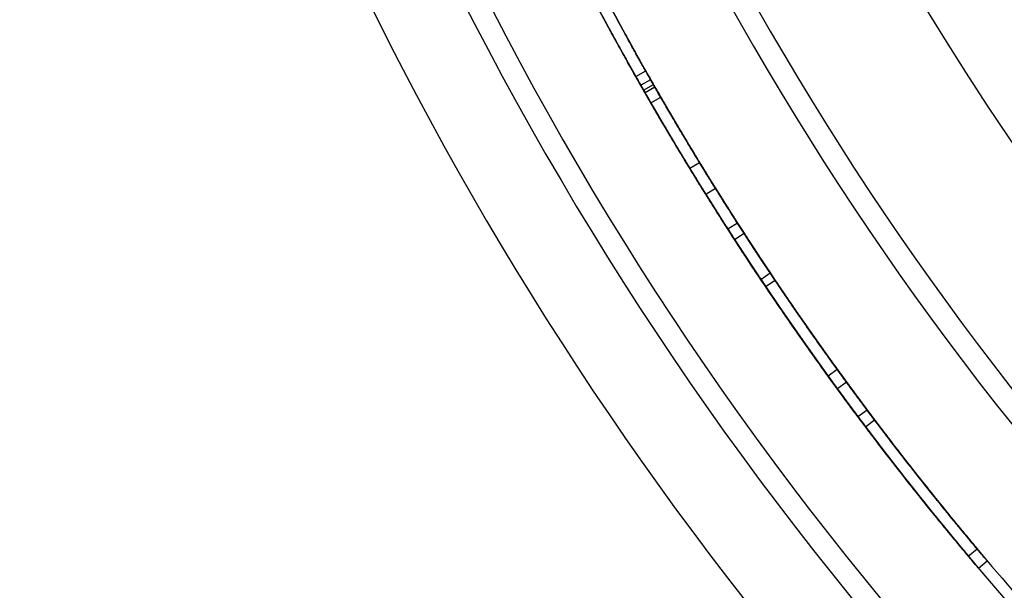
# Model space of a CAD drawing. Units: millimetres. Extents: x 17882 to 23935, y 39303 to 45935.
# Drawn here: x 19382 to 19512, y 42883 to 42958 of the extents above; entities that cross this region are included whole.
import ezdxf

# ---------------------------------------------------------------- set-up
doc = ezdxf.new("R2010")
doc.units = ezdxf.units.MM
doc.header["$LTSCALE"] = 200
doc.layers.add('OTWORY_MONTAŻOWE', color=1, linetype='Continuous')

msp = doc.modelspace()

# ---------------------------------------------------------------- linework, layer by layer
at = {"color": 7, "linetype": 'Continuous', "lineweight": 25}
for p, q in [((19463.23, 42950.36), (19464.54, 42951.1)), ((19463.23, 42950.36), (19464.54, 42951.1)), ((19465.19, 42949.95), (19463.89, 42949.21)), ((19465.19, 42949.95), (19463.89, 42949.21)), ((19464.25, 42948.58), (19465.55, 42949.32)), ((19464.25, 42948.58), (19465.55, 42949.32)), ((19465.76, 42948.95), (19464.46, 42948.2)), ((19465.76, 42948.95), (19464.46, 42948.2)), ((19465.22, 42946.88), (19466.52, 42947.63)), ((19465.22, 42946.88), (19466.52, 42947.63)), ((19465.22, 42946.88), (19466.52, 42947.63)), ((19470.34, 42938.27), (19471.62, 42939.05)), ((19470.34, 42938.27), (19471.62, 42939.05)), ((19470.34, 42938.27), (19471.62, 42939.05)), ((19472.44, 42934.86), (19473.72, 42935.65)), ((19472.44, 42934.86), (19473.72, 42935.65)), ((19476.62, 42931.05), (19475.36, 42930.24)), ((19477.51, 42929.67), (19476.25, 42928.86)), ((19477.51, 42929.67), (19476.25, 42928.86)), ((19479.68, 42923.64), (19480.93, 42924.48)), ((19479.68, 42923.64), (19480.93, 42924.48)), ((19480.33, 42922.68), (19481.57, 42923.52)), ((19480.33, 42922.68), (19481.57, 42923.52)), ((19489.76, 42911.77), (19488.55, 42910.89)), ((19489.76, 42911.77), (19488.55, 42910.89)), ((19490.98, 42910.1), (19489.77, 42909.21)), ((19490.98, 42910.1), (19489.77, 42909.21)), ((19492.48, 42905.55), (19493.68, 42906.45)), ((19493.47, 42904.23), (19494.66, 42905.13)), ((19493.47, 42904.23), (19494.66, 42905.13)), ((19507.01, 42887.19), (19508.16, 42888.15)), ((19507.01, 42887.19), (19508.16, 42888.15)), ((19508.35, 42885.6), (19509.49, 42886.57)), ((19508.35, 42885.6), (19509.49, 42886.57))]:
    msp.add_line(p, q, dxfattribs=at)
for radius, start, end in [(436.85, 112.967, 247.0326), (433.95, 113.1306, 246.8698), (448, 117.3312, 242.6688), (448, 117.3312, 242.6688), (406.05, 114.8188, 245.182), (403.15, 115.0083, 244.9921), (421.5, 127.5708, 232.4292), (421.5, 127.5708, 232.4292), (384, 130.2352, 229.7648), (384, 130.2352, 229.7648), (421.5, 191.515, 209.4901), (421.5, 191.515, 209.4901), (420, 191.515, 209.4901), (420, 191.515, 209.4901), (420, 210.0348, 211.3966), (420, 210.0348, 211.3966), (421.5, 210.0348, 211.3966), (421.5, 210.0348, 211.3966), (420, 211.9413, 229.9164), (420, 211.9413, 229.9164), (421.5, 211.9413, 229.9164), (421.5, 211.9413, 229.9164)]:
    msp.add_arc((19830.12, 43157.85), radius, start, end, dxfattribs=at)
for points, knots in [([(19451.62, 42975.83), (19451.64, 42975.78), (19451.69, 42975.68), (19452.08, 42974.87), (19452.68, 42973.64), (19453.51, 42971.95), (19454.52, 42969.91), (19455.69, 42967.58), (19456.98, 42965.06), (19458.34, 42962.45), (19459.72, 42959.85), (19461.06, 42957.36), (19462.32, 42955.07), (19463.42, 42953.08), (19464.34, 42951.44), (19465.03, 42950.24), (19465.45, 42949.49), (19465.59, 42949.24), (19465.45, 42949.49), (19465.03, 42950.24), (19464.34, 42951.44), (19463.42, 42953.08), (19462.32, 42955.07), (19461.06, 42957.36), (19459.72, 42959.85), (19458.34, 42962.45), (19456.98, 42965.06), (19455.69, 42967.58), (19454.52, 42969.91), (19453.51, 42971.95), (19452.68, 42973.64), (19452.08, 42974.87), (19451.69, 42975.68), (19451.64, 42975.78), (19451.62, 42975.83)], [0, 0, 0, 0, 0.031251, 0.062491, 0.093761, 0.124992, 0.15626, 0.187492, 0.218758, 0.249993, 0.281255, 0.312493, 0.343751, 0.374994, 0.406252, 0.437494, 0.468756, 0.499995, 0.531261, 0.562496, 0.593766, 0.624997, 0.656265, 0.687497, 0.718763, 0.749998, 0.781259, 0.812498, 0.843757, 0.874999, 0.906258, 0.9375, 0.968751, 1, 1, 1, 1]), ([(19451.62, 42975.83), (19451.64, 42975.78), (19451.69, 42975.68), (19452.08, 42974.87), (19452.68, 42973.64), (19453.51, 42971.95), (19454.52, 42969.91), (19455.69, 42967.58), (19456.98, 42965.06), (19458.34, 42962.45), (19459.72, 42959.85), (19461.06, 42957.36), (19462.32, 42955.07), (19463.42, 42953.08), (19464.34, 42951.44), (19465.03, 42950.24), (19465.45, 42949.49), (19465.59, 42949.24), (19465.45, 42949.49), (19465.03, 42950.24), (19464.34, 42951.44), (19463.42, 42953.08), (19462.32, 42955.07), (19461.06, 42957.36), (19459.72, 42959.85), (19458.34, 42962.45), (19456.98, 42965.06), (19455.69, 42967.58), (19454.52, 42969.91), (19453.51, 42971.95), (19452.68, 42973.64), (19452.08, 42974.87), (19451.69, 42975.68), (19451.64, 42975.78), (19451.62, 42975.83)], [0, 0, 0, 0, 0.031251, 0.062491, 0.093761, 0.124992, 0.15626, 0.187492, 0.218758, 0.249993, 0.281255, 0.312493, 0.343751, 0.374994, 0.406252, 0.437494, 0.468756, 0.499995, 0.531261, 0.562496, 0.593766, 0.624997, 0.656265, 0.687497, 0.718763, 0.749998, 0.781259, 0.812498, 0.843757, 0.874999, 0.906258, 0.9375, 0.968751, 1, 1, 1, 1]), ([(19450.27, 42975.18), (19450.29, 42975.13), (19450.34, 42975.03), (19450.73, 42974.22), (19451.33, 42972.98), (19452.16, 42971.28), (19453.18, 42969.24), (19454.36, 42966.9), (19455.65, 42964.37), (19457.02, 42961.75), (19458.4, 42959.14), (19459.75, 42956.65), (19461, 42954.35), (19462.11, 42952.35), (19463.04, 42950.7), (19463.72, 42949.5), (19464.15, 42948.74), (19464.29, 42948.5), (19464.15, 42948.74), (19463.72, 42949.5), (19463.04, 42950.7), (19462.11, 42952.35), (19461, 42954.35), (19459.74, 42956.65), (19458.4, 42959.14), (19457.02, 42961.75), (19455.65, 42964.37), (19454.36, 42966.9), (19453.18, 42969.24), (19452.16, 42971.28), (19451.33, 42972.98), (19450.73, 42974.22), (19450.34, 42975.03), (19450.29, 42975.13), (19450.27, 42975.18)], [0, 0, 0, 0, 0.031197, 0.06239, 0.093629, 0.124849, 0.156128, 0.187391, 0.218703, 0.249993, 0.281309, 0.312594, 0.343883, 0.375136, 0.406384, 0.437595, 0.46881, 0.499995, 0.531207, 0.562395, 0.593634, 0.624854, 0.656133, 0.687396, 0.718709, 0.749998, 0.781314, 0.812599, 0.843889, 0.875142, 0.90639, 0.937601, 0.968806, 1, 1, 1, 1]), ([(19450.27, 42975.18), (19450.29, 42975.13), (19450.34, 42975.03), (19450.73, 42974.22), (19451.33, 42972.98), (19452.16, 42971.28), (19453.18, 42969.24), (19454.36, 42966.9), (19455.65, 42964.37), (19457.02, 42961.75), (19458.4, 42959.14), (19459.75, 42956.65), (19461, 42954.35), (19462.11, 42952.35), (19463.04, 42950.7), (19463.72, 42949.5), (19464.15, 42948.74), (19464.29, 42948.5), (19464.15, 42948.74), (19463.72, 42949.5), (19463.04, 42950.7), (19462.11, 42952.35), (19461, 42954.35), (19459.74, 42956.65), (19458.4, 42959.14), (19457.02, 42961.75), (19455.65, 42964.37), (19454.36, 42966.9), (19453.18, 42969.24), (19452.16, 42971.28), (19451.33, 42972.98), (19450.73, 42974.22), (19450.34, 42975.03), (19450.29, 42975.13), (19450.27, 42975.18)], [0, 0, 0, 0, 0.031197, 0.06239, 0.093629, 0.124849, 0.156128, 0.187391, 0.218703, 0.249993, 0.281309, 0.312594, 0.343883, 0.375136, 0.406384, 0.437595, 0.46881, 0.499995, 0.531207, 0.562395, 0.593634, 0.624854, 0.656133, 0.687396, 0.718709, 0.749998, 0.781314, 0.812599, 0.843889, 0.875142, 0.90639, 0.937601, 0.968806, 1, 1, 1, 1]), ([(19466.52, 42947.63), (19466.48, 42947.7), (19466.4, 42947.84), (19465.98, 42948.58), (19465.32, 42949.72), (19464.81, 42950.62), (19464.54, 42951.1)], [0, 0, 0, 0, 0.268645, 0.500966, 0.73275, 1, 1, 1, 1]), ([(19464.54, 42951.1), (19464.81, 42950.61), (19465.32, 42949.71), (19465.98, 42948.57), (19466.4, 42947.84), (19466.48, 42947.7), (19466.52, 42947.63)], [0, 0, 0, 0, 0.268226, 0.500385, 0.732331, 1, 1, 1, 1]), ([(19465.22, 42946.88), (19465.18, 42946.95), (19465.1, 42947.09), (19464.67, 42947.83), (19464.02, 42948.97), (19463.51, 42949.88), (19463.23, 42950.36)], [0, 0, 0, 0, 0.2682156, 0.500371, 0.7323202, 1, 1, 1, 1]), ([(19463.23, 42950.36), (19463.51, 42949.87), (19464.02, 42948.97), (19464.68, 42947.82), (19465.1, 42947.09), (19465.18, 42946.95), (19465.22, 42946.88)], [0, 0, 0, 0, 0.2686553, 0.50098, 0.7327599, 1, 1, 1, 1]), ([(19465.19, 42949.95), (19465.22, 42949.9), (19465.27, 42949.81), (19465.72, 42949.03), (19466.4, 42947.84), (19467.35, 42946.21), (19468.5, 42944.24), (19469.83, 42942), (19471.29, 42939.58), (19472.83, 42937.07), (19474.39, 42934.57), (19475.9, 42932.18), (19477.31, 42929.99), (19478.55, 42928.08), (19479.58, 42926.51), (19480.35, 42925.35), (19480.83, 42924.63), (19480.98, 42924.4), (19480.83, 42924.63), (19480.35, 42925.35), (19479.58, 42926.51), (19478.55, 42928.08), (19477.31, 42929.99), (19475.9, 42932.18), (19474.39, 42934.57), (19472.83, 42937.07), (19471.29, 42939.58), (19469.83, 42942), (19468.5, 42944.24), (19467.34, 42946.21), (19466.4, 42947.84), (19465.72, 42949.03), (19465.27, 42949.81), (19465.22, 42949.9), (19465.19, 42949.95)], [0, 0, 0, 0, 0.031251, 0.062491, 0.093761, 0.124992, 0.15626, 0.187492, 0.218758, 0.249993, 0.281255, 0.312493, 0.343751, 0.374994, 0.406252, 0.437494, 0.468756, 0.499995, 0.531261, 0.562496, 0.593766, 0.624997, 0.656265, 0.687497, 0.718763, 0.749998, 0.781259, 0.812498, 0.843757, 0.874999, 0.906258, 0.9375, 0.968751, 1, 1, 1, 1]), ([(19465.19, 42949.95), (19465.22, 42949.9), (19465.27, 42949.81), (19465.72, 42949.03), (19466.4, 42947.84), (19467.35, 42946.21), (19468.5, 42944.24), (19469.83, 42942), (19471.29, 42939.58), (19472.83, 42937.07), (19474.39, 42934.57), (19475.9, 42932.18), (19477.31, 42929.99), (19478.55, 42928.08), (19479.58, 42926.51), (19480.35, 42925.35), (19480.83, 42924.63), (19480.98, 42924.4), (19480.83, 42924.63), (19480.35, 42925.35), (19479.58, 42926.51), (19478.55, 42928.08), (19477.31, 42929.99), (19475.9, 42932.18), (19474.39, 42934.57), (19472.83, 42937.07), (19471.29, 42939.58), (19469.83, 42942), (19468.5, 42944.24), (19467.34, 42946.21), (19466.4, 42947.84), (19465.72, 42949.03), (19465.27, 42949.81), (19465.22, 42949.9), (19465.19, 42949.95)], [0, 0, 0, 0, 0.0312513, 0.062491, 0.0937608, 0.1249917, 0.1562602, 0.1874921, 0.218758, 0.2499926, 0.2812548, 0.312493, 0.343751, 0.3749935, 0.4062524, 0.4374943, 0.4687557, 0.4999952, 0.5312612, 0.5624961, 0.5937656, 0.6249968, 0.6562652, 0.6874974, 0.7187634, 0.7499979, 0.7812589, 0.8124982, 0.8437569, 0.8749988, 0.906258, 0.9374997, 0.968751, 1, 1, 1, 1]), ([(19463.89, 42949.21), (19463.91, 42949.16), (19463.97, 42949.06), (19464.41, 42948.28), (19465.1, 42947.09), (19466.05, 42945.45), (19467.21, 42943.48), (19468.55, 42941.23), (19470.01, 42938.8), (19471.55, 42936.28), (19473.12, 42933.78), (19474.63, 42931.38), (19476.05, 42929.17), (19477.29, 42927.26), (19478.33, 42925.68), (19479.1, 42924.52), (19479.58, 42923.8), (19479.73, 42923.57), (19479.58, 42923.8), (19479.1, 42924.52), (19478.33, 42925.68), (19477.29, 42927.26), (19476.05, 42929.17), (19474.63, 42931.38), (19473.12, 42933.78), (19471.55, 42936.28), (19470.01, 42938.8), (19468.54, 42941.23), (19467.21, 42943.48), (19466.05, 42945.45), (19465.1, 42947.09), (19464.41, 42948.28), (19463.97, 42949.06), (19463.91, 42949.16), (19463.89, 42949.21)], [0, 0, 0, 0, 0.031197, 0.06239, 0.093629, 0.124849, 0.156128, 0.187391, 0.218703, 0.249993, 0.281309, 0.312594, 0.343883, 0.375136, 0.406384, 0.437595, 0.46881, 0.499995, 0.531207, 0.562395, 0.593634, 0.624854, 0.656133, 0.687396, 0.718709, 0.749998, 0.781314, 0.812599, 0.843889, 0.875142, 0.90639, 0.937601, 0.968806, 1, 1, 1, 1]), ([(19463.89, 42949.21), (19463.91, 42949.16), (19463.97, 42949.06), (19464.41, 42948.28), (19465.1, 42947.09), (19466.05, 42945.45), (19467.21, 42943.48), (19468.55, 42941.23), (19470.01, 42938.8), (19471.55, 42936.28), (19473.12, 42933.78), (19474.63, 42931.38), (19476.05, 42929.17), (19477.29, 42927.26), (19478.33, 42925.68), (19479.1, 42924.52), (19479.58, 42923.8), (19479.73, 42923.57), (19479.58, 42923.8), (19479.1, 42924.52), (19478.33, 42925.68), (19477.29, 42927.26), (19476.05, 42929.17), (19474.63, 42931.38), (19473.12, 42933.78), (19471.55, 42936.28), (19470.01, 42938.8), (19468.54, 42941.23), (19467.21, 42943.48), (19466.05, 42945.45), (19465.1, 42947.09), (19464.41, 42948.28), (19463.97, 42949.06), (19463.91, 42949.16), (19463.89, 42949.21)], [0, 0, 0, 0, 0.031197, 0.06239, 0.093629, 0.124849, 0.156128, 0.187391, 0.218703, 0.249993, 0.281309, 0.312594, 0.343883, 0.375136, 0.406384, 0.437595, 0.46881, 0.499995, 0.531207, 0.562395, 0.593634, 0.624854, 0.656133, 0.687396, 0.718709, 0.749998, 0.781314, 0.812599, 0.843889, 0.875142, 0.90639, 0.937601, 0.968806, 1, 1, 1, 1]), ([(19465.76, 42948.95), (19465.79, 42948.9), (19465.84, 42948.8), (19466.29, 42948.03), (19466.98, 42946.84), (19467.93, 42945.21), (19469.09, 42943.25), (19470.43, 42941.01), (19471.89, 42938.59), (19473.44, 42936.09), (19475, 42933.59), (19476.52, 42931.21), (19477.94, 42929.02), (19479.18, 42927.11), (19480.22, 42925.54), (19480.99, 42924.39), (19481.47, 42923.67), (19481.63, 42923.44), (19481.47, 42923.67), (19480.99, 42924.39), (19480.22, 42925.54), (19479.18, 42927.11), (19477.94, 42929.02), (19476.52, 42931.21), (19475, 42933.59), (19473.44, 42936.09), (19471.89, 42938.59), (19470.43, 42941.01), (19469.09, 42943.25), (19467.93, 42945.21), (19466.98, 42946.84), (19466.29, 42948.03), (19465.85, 42948.8), (19465.79, 42948.9), (19465.76, 42948.95)], [0, 0, 0, 0, 0.031251, 0.062491, 0.093761, 0.124992, 0.15626, 0.187492, 0.218758, 0.249993, 0.281255, 0.312493, 0.343751, 0.374994, 0.406252, 0.437494, 0.468756, 0.499995, 0.531261, 0.562496, 0.593766, 0.624997, 0.656265, 0.687497, 0.718763, 0.749998, 0.781259, 0.812498, 0.843757, 0.874999, 0.906258, 0.9375, 0.968751, 1, 1, 1, 1]), ([(19465.76, 42948.95), (19465.79, 42948.9), (19465.84, 42948.8), (19466.29, 42948.03), (19466.98, 42946.84), (19467.93, 42945.21), (19469.09, 42943.25), (19470.43, 42941.01), (19471.89, 42938.59), (19473.44, 42936.09), (19475, 42933.59), (19476.52, 42931.21), (19477.94, 42929.02), (19479.18, 42927.11), (19480.22, 42925.54), (19480.99, 42924.39), (19481.47, 42923.67), (19481.63, 42923.44), (19481.47, 42923.67), (19480.99, 42924.39), (19480.22, 42925.54), (19479.18, 42927.11), (19477.94, 42929.02), (19476.52, 42931.21), (19475, 42933.59), (19473.44, 42936.09), (19471.89, 42938.59), (19470.43, 42941.01), (19469.09, 42943.25), (19467.93, 42945.21), (19466.98, 42946.84), (19466.29, 42948.03), (19465.85, 42948.8), (19465.79, 42948.9), (19465.76, 42948.95)], [0, 0, 0, 0, 0.031251, 0.062491, 0.093761, 0.124992, 0.15626, 0.187492, 0.218758, 0.249993, 0.281255, 0.312493, 0.343751, 0.374994, 0.406252, 0.437494, 0.468756, 0.499995, 0.531261, 0.562496, 0.593766, 0.624997, 0.656265, 0.687497, 0.718763, 0.749998, 0.781259, 0.812498, 0.843757, 0.874999, 0.906258, 0.9375, 0.968751, 1, 1, 1, 1]), ([(19464.46, 42948.2), (19464.49, 42948.15), (19464.54, 42948.06), (19464.99, 42947.28), (19465.68, 42946.08), (19466.64, 42944.45), (19467.8, 42942.48), (19469.14, 42940.24), (19470.61, 42937.81), (19472.17, 42935.3), (19473.73, 42932.79), (19475.26, 42930.4), (19476.68, 42928.2), (19477.93, 42926.29), (19478.97, 42924.71), (19479.74, 42923.56), (19480.22, 42922.84), (19480.38, 42922.6), (19480.22, 42922.84), (19479.74, 42923.56), (19478.97, 42924.71), (19477.93, 42926.29), (19476.68, 42928.2), (19475.26, 42930.4), (19473.73, 42932.79), (19472.16, 42935.3), (19470.61, 42937.81), (19469.14, 42940.24), (19467.8, 42942.48), (19466.64, 42944.45), (19465.68, 42946.08), (19464.99, 42947.28), (19464.54, 42948.06), (19464.49, 42948.15), (19464.46, 42948.2)], [0, 0, 0, 0, 0.031197, 0.06239, 0.093629, 0.124849, 0.156128, 0.187391, 0.218703, 0.249993, 0.281309, 0.312594, 0.343883, 0.375136, 0.406384, 0.437595, 0.46881, 0.499995, 0.531207, 0.562395, 0.593634, 0.624854, 0.656133, 0.687396, 0.718709, 0.749998, 0.781314, 0.812599, 0.843889, 0.875142, 0.90639, 0.937601, 0.968806, 1, 1, 1, 1]), ([(19464.46, 42948.2), (19464.49, 42948.15), (19464.54, 42948.06), (19464.99, 42947.28), (19465.68, 42946.08), (19466.64, 42944.45), (19467.8, 42942.48), (19469.14, 42940.24), (19470.61, 42937.81), (19472.17, 42935.3), (19473.73, 42932.79), (19475.26, 42930.4), (19476.68, 42928.2), (19477.93, 42926.29), (19478.97, 42924.71), (19479.74, 42923.56), (19480.22, 42922.84), (19480.38, 42922.6), (19480.22, 42922.84), (19479.74, 42923.56), (19478.97, 42924.71), (19477.93, 42926.29), (19476.68, 42928.2), (19475.26, 42930.4), (19473.73, 42932.79), (19472.16, 42935.3), (19470.61, 42937.81), (19469.14, 42940.24), (19467.8, 42942.48), (19466.64, 42944.45), (19465.68, 42946.08), (19464.99, 42947.28), (19464.54, 42948.06), (19464.49, 42948.15), (19464.46, 42948.2)], [0, 0, 0, 0, 0.031197, 0.06239, 0.093629, 0.124849, 0.156128, 0.187391, 0.218703, 0.249993, 0.281309, 0.312594, 0.343883, 0.375136, 0.406384, 0.437595, 0.46881, 0.499995, 0.531207, 0.562395, 0.593634, 0.624854, 0.656133, 0.687396, 0.718709, 0.749998, 0.781314, 0.812599, 0.843889, 0.875142, 0.90639, 0.937601, 0.968806, 1, 1, 1, 1]), ([(19470.34, 42938.27), (19470.38, 42938.19), (19470.47, 42938.06), (19470.91, 42937.33), (19471.6, 42936.21), (19472.15, 42935.33), (19472.44, 42934.86)], [0, 0, 0, 0, 0.268216, 0.500371, 0.73232, 1, 1, 1, 1]), ([(19472.44, 42934.86), (19472.15, 42935.33), (19471.6, 42936.21), (19470.91, 42937.34), (19470.46, 42938.06), (19470.38, 42938.2), (19470.34, 42938.27)], [0, 0, 0, 0, 0.268655, 0.50098, 0.73276, 1, 1, 1, 1]), ([(19471.62, 42939.05), (19471.66, 42938.98), (19471.75, 42938.84), (19472.19, 42938.12), (19472.88, 42937), (19473.42, 42936.12), (19473.72, 42935.65)], [0, 0, 0, 0, 0.268645, 0.500966, 0.73275, 1, 1, 1, 1]), ([(19473.72, 42935.65), (19473.42, 42936.12), (19472.88, 42937), (19472.19, 42938.12), (19471.74, 42938.84), (19471.66, 42938.98), (19471.62, 42939.05)], [0, 0, 0, 0, 0.2682257, 0.5003852, 0.7323306, 1, 1, 1, 1]), ([(19476.62, 42931.05), (19476.65, 42931.01), (19476.71, 42930.92), (19477.2, 42930.16), (19477.94, 42929.01), (19478.97, 42927.43), (19480.22, 42925.53), (19481.68, 42923.36), (19483.26, 42921.02), (19484.93, 42918.6), (19486.61, 42916.18), (19488.25, 42913.88), (19489.77, 42911.76), (19491.11, 42909.91), (19492.23, 42908.4), (19493.05, 42907.29), (19493.57, 42906.6), (19493.73, 42906.37), (19493.57, 42906.6), (19493.05, 42907.29), (19492.23, 42908.4), (19491.11, 42909.92), (19489.77, 42911.76), (19488.25, 42913.88), (19486.61, 42916.18), (19484.93, 42918.6), (19483.26, 42921.02), (19481.67, 42923.36), (19480.22, 42925.53), (19478.97, 42927.43), (19477.94, 42929.01), (19477.2, 42930.16), (19476.71, 42930.92), (19476.65, 42931.01), (19476.62, 42931.05)], [0, 0, 0, 0, 0.0312513, 0.062491, 0.0937608, 0.1249917, 0.1562602, 0.1874921, 0.218758, 0.2499926, 0.2812548, 0.312493, 0.343751, 0.3749935, 0.4062524, 0.4374943, 0.4687557, 0.4999952, 0.5312612, 0.5624961, 0.5937656, 0.6249968, 0.6562652, 0.6874974, 0.7187634, 0.7499979, 0.7812589, 0.8124982, 0.8437569, 0.8749988, 0.906258, 0.9374997, 0.968751, 1, 1, 1, 1]), ([(19475.36, 42930.24), (19475.39, 42930.2), (19475.45, 42930.11), (19475.94, 42929.35), (19476.68, 42928.19), (19477.72, 42926.61), (19478.98, 42924.7), (19480.43, 42922.52), (19482.02, 42920.18), (19483.7, 42917.74), (19485.39, 42915.32), (19487.03, 42913.01), (19488.56, 42910.88), (19489.9, 42909.03), (19491.02, 42907.51), (19491.85, 42906.39), (19492.36, 42905.7), (19492.53, 42905.47), (19492.36, 42905.7), (19491.85, 42906.39), (19491.02, 42907.51), (19489.9, 42909.03), (19488.56, 42910.88), (19487.03, 42913.01), (19485.39, 42915.32), (19483.7, 42917.74), (19482.02, 42920.18), (19480.43, 42922.52), (19478.98, 42924.7), (19477.72, 42926.61), (19476.68, 42928.19), (19475.94, 42929.35), (19475.45, 42930.11), (19475.39, 42930.2), (19475.36, 42930.24)], [0, 0, 0, 0, 0.031197, 0.06239, 0.093629, 0.124849, 0.156128, 0.187391, 0.218703, 0.249993, 0.281309, 0.312594, 0.343883, 0.375136, 0.406384, 0.437595, 0.46881, 0.499995, 0.531207, 0.562395, 0.593634, 0.624854, 0.656133, 0.687396, 0.718709, 0.749998, 0.781314, 0.812599, 0.843889, 0.875142, 0.90639, 0.937601, 0.968806, 1, 1, 1, 1]), ([(19477.51, 42929.67), (19477.54, 42929.63), (19477.6, 42929.54), (19478.09, 42928.79), (19478.84, 42927.63), (19479.87, 42926.06), (19481.14, 42924.17), (19482.59, 42922), (19484.19, 42919.67), (19485.87, 42917.25), (19487.56, 42914.84), (19489.21, 42912.54), (19490.74, 42910.43), (19492.08, 42908.59), (19493.2, 42907.08), (19494.03, 42905.97), (19494.55, 42905.28), (19494.72, 42905.06), (19494.55, 42905.28), (19494.03, 42905.97), (19493.2, 42907.08), (19492.08, 42908.59), (19490.74, 42910.43), (19489.2, 42912.54), (19487.56, 42914.84), (19485.87, 42917.25), (19484.19, 42919.67), (19482.59, 42922), (19481.14, 42924.17), (19479.87, 42926.06), (19478.84, 42927.63), (19478.09, 42928.79), (19477.6, 42929.54), (19477.54, 42929.63), (19477.51, 42929.67)], [0, 0, 0, 0, 0.031251, 0.062491, 0.093761, 0.124992, 0.15626, 0.187492, 0.218758, 0.249993, 0.281255, 0.312493, 0.343751, 0.374994, 0.406252, 0.437494, 0.468756, 0.499995, 0.531261, 0.562496, 0.593766, 0.624997, 0.656265, 0.687497, 0.718763, 0.749998, 0.781259, 0.812498, 0.843757, 0.874999, 0.906258, 0.9375, 0.968751, 1, 1, 1, 1]), ([(19477.51, 42929.67), (19477.54, 42929.63), (19477.6, 42929.54), (19478.09, 42928.79), (19478.84, 42927.63), (19479.87, 42926.06), (19481.14, 42924.17), (19482.59, 42922), (19484.19, 42919.67), (19485.87, 42917.25), (19487.56, 42914.84), (19489.21, 42912.54), (19490.74, 42910.43), (19492.08, 42908.59), (19493.2, 42907.08), (19494.03, 42905.97), (19494.55, 42905.28), (19494.72, 42905.06), (19494.55, 42905.28), (19494.03, 42905.97), (19493.2, 42907.08), (19492.08, 42908.59), (19490.74, 42910.43), (19489.2, 42912.54), (19487.56, 42914.84), (19485.87, 42917.25), (19484.19, 42919.67), (19482.59, 42922), (19481.14, 42924.17), (19479.87, 42926.06), (19478.84, 42927.63), (19478.09, 42928.79), (19477.6, 42929.54), (19477.54, 42929.63), (19477.51, 42929.67)], [0, 0, 0, 0, 0.031251, 0.062491, 0.093761, 0.124992, 0.15626, 0.187492, 0.218758, 0.249993, 0.281255, 0.312493, 0.343751, 0.374994, 0.406252, 0.437494, 0.468756, 0.499995, 0.531261, 0.562496, 0.593766, 0.624997, 0.656265, 0.687497, 0.718763, 0.749998, 0.781259, 0.812498, 0.843757, 0.874999, 0.906258, 0.9375, 0.968751, 1, 1, 1, 1]), ([(19476.25, 42928.86), (19476.28, 42928.81), (19476.34, 42928.72), (19476.83, 42927.97), (19477.59, 42926.81), (19478.62, 42925.23), (19479.89, 42923.33), (19481.35, 42921.16), (19482.95, 42918.82), (19484.64, 42916.39), (19486.34, 42913.97), (19487.99, 42911.67), (19489.52, 42909.55), (19490.88, 42907.7), (19492, 42906.19), (19492.83, 42905.07), (19493.35, 42904.38), (19493.52, 42904.16), (19493.35, 42904.38), (19492.83, 42905.07), (19492, 42906.19), (19490.88, 42907.7), (19489.52, 42909.55), (19487.99, 42911.67), (19486.34, 42913.97), (19484.64, 42916.39), (19482.95, 42918.82), (19481.35, 42921.16), (19479.89, 42923.33), (19478.62, 42925.23), (19477.59, 42926.81), (19476.83, 42927.97), (19476.34, 42928.72), (19476.28, 42928.81), (19476.25, 42928.86)], [0, 0, 0, 0, 0.031197, 0.06239, 0.093629, 0.124849, 0.156128, 0.187391, 0.218703, 0.249993, 0.281309, 0.312594, 0.343883, 0.375136, 0.406384, 0.437595, 0.46881, 0.499995, 0.531207, 0.562395, 0.593634, 0.624854, 0.656133, 0.687396, 0.718709, 0.749998, 0.781314, 0.812599, 0.843889, 0.875142, 0.90639, 0.937601, 0.968806, 1, 1, 1, 1]), ([(19476.25, 42928.86), (19476.28, 42928.81), (19476.34, 42928.72), (19476.83, 42927.97), (19477.59, 42926.81), (19478.62, 42925.23), (19479.89, 42923.33), (19481.35, 42921.16), (19482.95, 42918.82), (19484.64, 42916.39), (19486.34, 42913.97), (19487.99, 42911.67), (19489.52, 42909.55), (19490.88, 42907.7), (19492, 42906.19), (19492.83, 42905.07), (19493.35, 42904.38), (19493.52, 42904.16), (19493.35, 42904.38), (19492.83, 42905.07), (19492, 42906.19), (19490.88, 42907.7), (19489.52, 42909.55), (19487.99, 42911.67), (19486.34, 42913.97), (19484.64, 42916.39), (19482.95, 42918.82), (19481.35, 42921.16), (19479.89, 42923.33), (19478.62, 42925.23), (19477.59, 42926.81), (19476.83, 42927.97), (19476.34, 42928.72), (19476.28, 42928.81), (19476.25, 42928.86)], [0, 0, 0, 0, 0.031197, 0.06239, 0.093629, 0.124849, 0.156128, 0.187391, 0.218703, 0.249993, 0.281309, 0.312594, 0.343883, 0.375136, 0.406384, 0.437595, 0.46881, 0.499995, 0.531207, 0.562395, 0.593634, 0.624854, 0.656133, 0.687396, 0.718709, 0.749998, 0.781314, 0.812599, 0.843889, 0.875142, 0.90639, 0.937601, 0.968806, 1, 1, 1, 1]), ([(19489.76, 42911.77), (19489.8, 42911.73), (19489.86, 42911.64), (19490.39, 42910.92), (19491.19, 42909.8), (19492.31, 42908.29), (19493.67, 42906.46), (19495.24, 42904.37), (19496.95, 42902.12), (19498.75, 42899.79), (19500.57, 42897.48), (19502.33, 42895.27), (19503.96, 42893.24), (19505.41, 42891.47), (19506.6, 42890.02), (19507.49, 42888.96), (19508.04, 42888.29), (19508.22, 42888.08), (19508.04, 42888.29), (19507.49, 42888.96), (19506.6, 42890.02), (19505.4, 42891.47), (19503.96, 42893.24), (19502.33, 42895.27), (19500.57, 42897.48), (19498.75, 42899.8), (19496.95, 42902.12), (19495.23, 42904.37), (19493.67, 42906.46), (19492.31, 42908.29), (19491.19, 42909.8), (19490.38, 42910.92), (19489.86, 42911.64), (19489.8, 42911.73), (19489.76, 42911.77)], [0, 0, 0, 0, 0.031251, 0.062491, 0.093761, 0.124992, 0.15626, 0.187492, 0.218758, 0.249993, 0.281255, 0.312493, 0.343751, 0.374994, 0.406252, 0.437494, 0.468756, 0.499995, 0.531261, 0.562496, 0.593766, 0.624997, 0.656265, 0.687497, 0.718763, 0.749998, 0.781259, 0.812498, 0.843757, 0.874999, 0.906258, 0.9375, 0.968751, 1, 1, 1, 1]), ([(19489.76, 42911.77), (19489.8, 42911.73), (19489.86, 42911.64), (19490.39, 42910.92), (19491.19, 42909.8), (19492.31, 42908.29), (19493.67, 42906.46), (19495.24, 42904.37), (19496.95, 42902.12), (19498.75, 42899.79), (19500.57, 42897.48), (19502.33, 42895.27), (19503.96, 42893.24), (19505.41, 42891.47), (19506.6, 42890.02), (19507.49, 42888.96), (19508.04, 42888.29), (19508.22, 42888.08), (19508.04, 42888.29), (19507.49, 42888.96), (19506.6, 42890.02), (19505.4, 42891.47), (19503.96, 42893.24), (19502.33, 42895.27), (19500.57, 42897.48), (19498.75, 42899.8), (19496.95, 42902.12), (19495.23, 42904.37), (19493.67, 42906.46), (19492.31, 42908.29), (19491.19, 42909.8), (19490.38, 42910.92), (19489.86, 42911.64), (19489.8, 42911.73), (19489.76, 42911.77)], [0, 0, 0, 0, 0.031251, 0.062491, 0.093761, 0.124992, 0.15626, 0.187492, 0.218758, 0.249993, 0.281255, 0.312493, 0.343751, 0.374994, 0.406252, 0.437494, 0.468756, 0.499995, 0.531261, 0.562496, 0.593766, 0.624997, 0.656265, 0.687497, 0.718763, 0.749998, 0.781259, 0.812498, 0.843757, 0.874999, 0.906258, 0.9375, 0.968751, 1, 1, 1, 1]), ([(19488.55, 42910.89), (19488.58, 42910.85), (19488.64, 42910.76), (19489.17, 42910.03), (19489.98, 42908.92), (19491.1, 42907.4), (19492.47, 42905.56), (19494.04, 42903.47), (19495.76, 42901.21), (19497.57, 42898.87), (19499.39, 42896.55), (19501.15, 42894.33), (19502.8, 42892.29), (19504.25, 42890.52), (19505.45, 42889.06), (19506.33, 42888), (19506.89, 42887.33), (19507.07, 42887.11), (19506.89, 42887.33), (19506.33, 42888), (19505.45, 42889.06), (19504.24, 42890.52), (19502.8, 42892.29), (19501.15, 42894.33), (19499.39, 42896.55), (19497.57, 42898.87), (19495.76, 42901.21), (19494.04, 42903.47), (19492.47, 42905.56), (19491.1, 42907.4), (19489.98, 42908.92), (19489.17, 42910.03), (19488.64, 42910.76), (19488.58, 42910.85), (19488.55, 42910.89)], [0, 0, 0, 0, 0.031197, 0.06239, 0.093629, 0.124849, 0.156128, 0.187391, 0.218703, 0.249993, 0.281309, 0.312594, 0.343883, 0.375136, 0.406384, 0.437595, 0.46881, 0.499995, 0.531207, 0.562395, 0.593634, 0.624854, 0.656133, 0.687396, 0.718709, 0.749998, 0.781314, 0.812599, 0.843889, 0.875142, 0.90639, 0.937601, 0.968806, 1, 1, 1, 1]), ([(19488.55, 42910.89), (19488.58, 42910.85), (19488.64, 42910.76), (19489.17, 42910.03), (19489.98, 42908.92), (19491.1, 42907.4), (19492.47, 42905.56), (19494.04, 42903.47), (19495.76, 42901.21), (19497.57, 42898.87), (19499.39, 42896.55), (19501.15, 42894.33), (19502.8, 42892.29), (19504.25, 42890.52), (19505.45, 42889.06), (19506.33, 42888), (19506.89, 42887.33), (19507.07, 42887.11), (19506.89, 42887.33), (19506.33, 42888), (19505.45, 42889.06), (19504.24, 42890.52), (19502.8, 42892.29), (19501.15, 42894.33), (19499.39, 42896.55), (19497.57, 42898.87), (19495.76, 42901.21), (19494.04, 42903.47), (19492.47, 42905.56), (19491.1, 42907.4), (19489.98, 42908.92), (19489.17, 42910.03), (19488.64, 42910.76), (19488.58, 42910.85), (19488.55, 42910.89)], [0, 0, 0, 0, 0.0311967, 0.0623901, 0.0936289, 0.124849, 0.1561282, 0.1873912, 0.2187033, 0.2499926, 0.2813095, 0.3125939, 0.343883, 0.3751362, 0.4063843, 0.4375952, 0.4688104, 0.4999952, 0.5312066, 0.5623953, 0.5936337, 0.6248541, 0.6561332, 0.6873964, 0.7187087, 0.7499978, 0.7813136, 0.8125992, 0.8438889, 0.8751415, 0.9063899, 0.9376005, 0.9688056, 1, 1, 1, 1]), ([(19490.98, 42910.1), (19491.01, 42910.05), (19491.08, 42909.97), (19491.61, 42909.24), (19492.42, 42908.14), (19493.54, 42906.63), (19494.91, 42904.8), (19496.49, 42902.73), (19498.21, 42900.49), (19500.02, 42898.17), (19501.85, 42895.86), (19503.62, 42893.66), (19505.27, 42891.63), (19506.72, 42889.87), (19507.92, 42888.43), (19508.81, 42887.37), (19509.37, 42886.71), (19509.55, 42886.5), (19509.37, 42886.71), (19508.81, 42887.37), (19507.92, 42888.43), (19506.72, 42889.87), (19505.27, 42891.63), (19503.62, 42893.66), (19501.85, 42895.86), (19500.02, 42898.17), (19498.21, 42900.49), (19496.49, 42902.73), (19494.91, 42904.8), (19493.54, 42906.63), (19492.42, 42908.14), (19491.61, 42909.24), (19491.08, 42909.97), (19491.01, 42910.05), (19490.98, 42910.1)], [0, 0, 0, 0, 0.031251, 0.062491, 0.093761, 0.124992, 0.15626, 0.187492, 0.218758, 0.249993, 0.281255, 0.312493, 0.343751, 0.374994, 0.406252, 0.437494, 0.468756, 0.499995, 0.531261, 0.562496, 0.593766, 0.624997, 0.656265, 0.687497, 0.718763, 0.749998, 0.781259, 0.812498, 0.843757, 0.874999, 0.906258, 0.9375, 0.968751, 1, 1, 1, 1]), ([(19490.98, 42910.1), (19491.01, 42910.05), (19491.08, 42909.97), (19491.61, 42909.24), (19492.42, 42908.14), (19493.54, 42906.63), (19494.91, 42904.8), (19496.49, 42902.73), (19498.21, 42900.49), (19500.02, 42898.17), (19501.85, 42895.86), (19503.62, 42893.66), (19505.27, 42891.63), (19506.72, 42889.87), (19507.92, 42888.43), (19508.81, 42887.37), (19509.37, 42886.71), (19509.55, 42886.5), (19509.37, 42886.71), (19508.81, 42887.37), (19507.92, 42888.43), (19506.72, 42889.87), (19505.27, 42891.63), (19503.62, 42893.66), (19501.85, 42895.86), (19500.02, 42898.17), (19498.21, 42900.49), (19496.49, 42902.73), (19494.91, 42904.8), (19493.54, 42906.63), (19492.42, 42908.14), (19491.61, 42909.24), (19491.08, 42909.97), (19491.01, 42910.05), (19490.98, 42910.1)], [0, 0, 0, 0, 0.031251, 0.062491, 0.093761, 0.124992, 0.15626, 0.187492, 0.218758, 0.249993, 0.281255, 0.312493, 0.343751, 0.374994, 0.406252, 0.437494, 0.468756, 0.499995, 0.531261, 0.562496, 0.593766, 0.624997, 0.656265, 0.687497, 0.718763, 0.749998, 0.781259, 0.812498, 0.843757, 0.874999, 0.906258, 0.9375, 0.968751, 1, 1, 1, 1]), ([(19489.77, 42909.21), (19489.8, 42909.17), (19489.87, 42909.08), (19490.4, 42908.36), (19491.22, 42907.24), (19492.34, 42905.73), (19493.71, 42903.9), (19495.3, 42901.81), (19497.03, 42899.57), (19498.85, 42897.24), (19500.68, 42894.92), (19502.46, 42892.71), (19504.11, 42890.68), (19505.57, 42888.92), (19506.77, 42887.47), (19507.67, 42886.4), (19508.23, 42885.74), (19508.41, 42885.53), (19508.23, 42885.74), (19507.67, 42886.4), (19506.77, 42887.47), (19505.57, 42888.92), (19504.11, 42890.68), (19502.46, 42892.71), (19500.68, 42894.92), (19498.84, 42897.24), (19497.03, 42899.57), (19495.3, 42901.81), (19493.71, 42903.9), (19492.34, 42905.73), (19491.22, 42907.24), (19490.4, 42908.36), (19489.87, 42909.08), (19489.8, 42909.17), (19489.77, 42909.21)], [0, 0, 0, 0, 0.031197, 0.06239, 0.093629, 0.124849, 0.156128, 0.187391, 0.218703, 0.249993, 0.281309, 0.312594, 0.343883, 0.375136, 0.406384, 0.437595, 0.46881, 0.499995, 0.531207, 0.562395, 0.593634, 0.624854, 0.656133, 0.687396, 0.718709, 0.749998, 0.781314, 0.812599, 0.843889, 0.875142, 0.90639, 0.937601, 0.968806, 1, 1, 1, 1]), ([(19489.77, 42909.21), (19489.8, 42909.17), (19489.87, 42909.08), (19490.4, 42908.36), (19491.22, 42907.24), (19492.34, 42905.73), (19493.71, 42903.9), (19495.3, 42901.81), (19497.03, 42899.57), (19498.85, 42897.24), (19500.68, 42894.92), (19502.46, 42892.71), (19504.11, 42890.68), (19505.57, 42888.92), (19506.77, 42887.47), (19507.67, 42886.4), (19508.23, 42885.74), (19508.41, 42885.53), (19508.23, 42885.74), (19507.67, 42886.4), (19506.77, 42887.47), (19505.57, 42888.92), (19504.11, 42890.68), (19502.46, 42892.71), (19500.68, 42894.92), (19498.84, 42897.24), (19497.03, 42899.57), (19495.3, 42901.81), (19493.71, 42903.9), (19492.34, 42905.73), (19491.22, 42907.24), (19490.4, 42908.36), (19489.87, 42909.08), (19489.8, 42909.17), (19489.77, 42909.21)], [0, 0, 0, 0, 0.0311967, 0.0623901, 0.0936289, 0.124849, 0.1561282, 0.1873912, 0.2187033, 0.2499926, 0.2813095, 0.3125939, 0.343883, 0.3751362, 0.4063843, 0.4375952, 0.4688104, 0.4999952, 0.5312066, 0.5623953, 0.5936337, 0.6248541, 0.6561332, 0.6873964, 0.7187087, 0.7499978, 0.7813136, 0.8125992, 0.8438889, 0.8751415, 0.9063899, 0.9376005, 0.9688056, 1, 1, 1, 1])]:
    msp.add_open_spline(points, degree=3, knots=knots, dxfattribs=at)
at = {"layer": 'OTWORY_MONTAŻOWE'}
msp.add_circle((19708.67, 42757.85), 200, dxfattribs=at)

doc.saveas('drawing.dxf')
